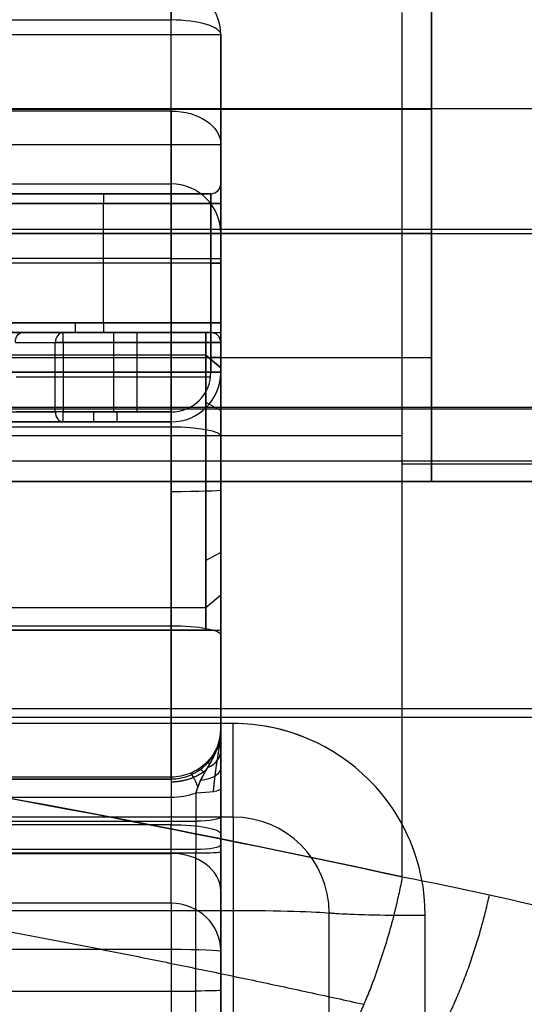
# Model space of a CAD drawing. Units: millimetres. Extents: x -307 to 300, y -48 to 817.
# Drawn here: x 229 to 239, y 384 to 404 of the extents above; entities that cross this region are included whole.
import ezdxf

# ---------------------------------------------------------------- set-up
doc = ezdxf.new("R2010")
doc.units = ezdxf.units.MM
doc.header["$MEASUREMENT"] = 0
doc.layers.add('Predefinito', color=7, linetype='Continuous', true_color=0x000000)

# ---------------------------------------------------------------- blocks, each defined once
blk = doc.blocks.new('Blocco 12')
at = {"layer": 'Predefinito'}
for p, q in [((223.25, 401, -21.431), (231.75, 401, -21.431)), ((223.25, 400.996, -21.64), (231.75, 400.996, -21.64)), ((232.75, 399.649, -19.59), (232.75, 397.303, -19.509)), ((222.75, 398, -21.431), (232.75, 398, -21.431)), ((232.75, 397.998, -21.536), (222.75, 397.998, -21.536)), ((223.25, 396.101, -15.533), (231.75, 396.101, -15.533)), ((231.75, 396.101, -15.533), (231.75, 388.081, -14.036)), ((232.75, 395.918, -16.516), (232.75, 387.898, -15.019)), ((222.75, 395, -18.431), (232.75, 395, -18.431)), ((222.75, 395, -24.431), (232.75, 395, -24.431)), ((223.25, 395, -27.431), (231.75, 395, -27.431)), ((232.75, 392.836, -19.353), (232.75, 381.978, -18.975)), ((222.75, 392.002, -21.327), (232.75, 392.002, -21.327)), ((222.75, 392, -21.431), (232.75, 392, -21.431)), ((223.25, 392.091, -14.784), (231.75, 392.091, -14.784)), ((223.25, 389.045, -20.666), (231.75, 389.045, -20.666)), ((231.75, 389.042, -20.725), (223.25, 389.042, -20.725)), ((223.25, 389.004, -21.223), (231.75, 389.004, -21.223)), ((223.25, 389, -21.431), (231.75, 389, -21.431)), ((232.75, 387.675, -19.486), (232.75, 388.813, -19.699)), ((232.75, 387.675, -19.486), (232.75, 388.813, -19.699)), ((223.25, 388.637, -20.175), (231.75, 388.637, -20.175)), ((232.25, 388.721, -20.191), (232.25, 387.583, -19.978)), ((223.25, 388.152, -20.084), (232.25, 388.152, -20.084)), ((231.75, 388.081, -14.036), (223.25, 388.081, -14.036)), ((232.25, 387.583, -19.978), (223.25, 387.583, -19.978)), ((232.25, 387.509, -19.97), (223.25, 387.509, -19.97)), ((232.25, 381.95, -19.776), (232.25, 387.509, -19.97)), ((232.75, 381.967, -19.276), (232.75, 387.526, -19.47)), ((231.75, 386.499, -11.823), (188.25, 386.499, -11.823)), ((232.75, 386.305, -13.768), (232.75, 386.108, -19.421)), ((188.25, 385.572, -11.097), (231.75, 385.572, -11.097)), ((231.75, 385.572, -11.097), (231.75, 372.362, -10.637)), ((232.75, 385.537, -12.096), (232.75, 372.327, -11.636)), ((187.75, 384.729, -19.873), (232.25, 384.729, -19.873))]:
    blk.add_line(p, q, dxfattribs=at)
at = {"layer": 'Predefinito', "extrusion": (1, -8.4888e-14, -2.15018e-14)}
blk.add_arc((395, -21.431, 231.75), 6, 358.0059, 79.4226, dxfattribs=at)
at = {"layer": 'Predefinito', "extrusion": (4.65626e-14, 0.034796, 0.999394)}
blk.add_arc((-231.75, -400.507, -7.674), 1, 180, 270, dxfattribs=at)
at = {"layer": 'Predefinito', "extrusion": (1, -4.73408e-14, 1.64829e-15)}
blk.add_arc((395, -21.431, 231.75), 6, 178.0059, 358.0059, dxfattribs=at)
at = {"layer": 'Predefinito', "extrusion": (1, -7.70361e-14, -1.14849e-14)}
blk.add_arc((395, -21.431, 232.75), 5, 358.0059, 79.4226, dxfattribs=at)
at = {"layer": 'Predefinito', "extrusion": (1, -4.5645e-14, -4.09854e-15)}
blk.add_arc((395, -21.431, 232.75), 5, 178.0059, 358.0059, dxfattribs=at)
at = {"layer": 'Predefinito', "extrusion": (1, -3.79644e-14, -1.31703e-15)}
blk.add_arc((395, -21.431, 232.75), 3, 358.0059, 178.0059, dxfattribs=at)
at = {"layer": 'Predefinito', "extrusion": (1, -3.79185e-14, 7.98535e-19)}
blk.add_arc((395, -21.431, 232.75), 3, 178.0059, 358.0059, dxfattribs=at)
at = {"layer": 'Predefinito', "extrusion": (4.1217e-14, 0.983008, -0.183564)}
blk.add_arc((-231.75, 56.441, 392.222), 1, 90, 180, dxfattribs=at)
at = {"layer": 'Predefinito', "extrusion": (5.82267e-14, 0.999394, -0.034796)}
blk.add_arc((-231.75, -12.674, 395.507), 1, 180, 270, dxfattribs=at)
at = {"layer": 'Predefinito', "extrusion": (1, -5.68434e-14, 0)}
for centre, radius, start, end in [((395, -21.431, 232.75), 5, 178.0059, 261.7559), ((395, -21.431, 232.75), 5, 176.9925, 178.0059), ((388.265, -13.053, 231.75), 1, 220.4516, 259.4226), ((388.265, -13.053, 232.75), 2, 222.2999, 259.4226), ((387.491, -20.469, 232.25), 0.5, 79.4226, 88.0059), ((387.491, -20.469, 232.75), 1, 81.8529, 88.0059), ((391.309, -10.457, 231.75), 5, 214.5354, 220.4516)]:
    blk.add_arc(centre, radius, start, end, dxfattribs=at)
at = {"layer": 'Predefinito', "extrusion": (2.84217e-14, 0.983008, -0.183564)}
for centre, radius, start, end in [((-231.75, 56.441, 388.143), 1, 90, 180), ((-232.25, 52.008, 385.243), 0.5, 180, 270)]:
    blk.add_arc(centre, radius, start, end, dxfattribs=at)
at = {"layer": 'Predefinito', "extrusion": (-3.27585e-14, 0.034796, 0.999394)}
blk.add_arc((-231.75, -390.507, -7.674), 1, 90, 180, dxfattribs=at)
at = {"layer": 'Predefinito', "extrusion": (5.60252e-16, 0.034796, 0.999394)}
blk.add_arc((-231.75, -390.507, -7.674), 1, 90, 180, dxfattribs=at)
at = {"layer": 'Predefinito', "extrusion": (1, 8.3605e-08, 1.25777e-06)}
blk.add_arc((395, -21.432, 232.75), 5, 174.3883, 178.0059, dxfattribs=at)
at = {"layer": 'Predefinito', "extrusion": (-9.2508e-13, -0.483656, 0.875258)}
blk.add_arc((232.25, 331.264, -206.515), 0.5, 325.2863, 0, dxfattribs=at)
at = {"layer": 'Predefinito', "extrusion": (-8.30225e-13, -0.647324, 0.762215)}
blk.add_arc((232.25, 283.885, -267.548), 0.5, 298.462, 0, dxfattribs=at)
at = {"layer": 'Predefinito', "extrusion": (0.374416, 0.911505, -0.170212)}
blk.add_arc((-67.673, 55.864, 445.841), 0.5, 357.6741, 12.2328, dxfattribs=at)
at = {"layer": 'Predefinito', "extrusion": (0.702021, 0.700055, -0.130726)}
blk.add_arc((111.044, 36.887, 438.465), 0.5, 355.4118, 29.7906, dxfattribs=at)
at = {"layer": 'Predefinito', "extrusion": (0.922309, 0.379886, -0.070939)}
blk.add_arc((270.888, 5.104, 363.393), 0.5, 353.814, 68.5478, dxfattribs=at)
at = {"layer": 'Predefinito', "extrusion": (0.828583, 0.550353, -0.102771)}
blk.add_arc((195.179, 21.415, 408.823), 0.5, 354.4996, 44.0174, dxfattribs=at)
at = {"layer": 'Predefinito', "extrusion": (-2.8535e-13, 0.846497, -0.532393)}
blk.add_arc((-232.25, 190.409, 340.06), 0.5, 180, 259.25, dxfattribs=at)
at = {"layer": 'Predefinito', "extrusion": (1, 8.98442e-13, 7.12374e-13)}
blk.add_arc((388.545, -20.666, 231.75), 0.5, 353.2404, 79.4226, dxfattribs=at)
at = {"layer": 'Predefinito', "extrusion": (1, -5.44587e-12, 4.16823e-13)}
blk.add_arc((395, -21.431, 231.75), 6, 173.2404, 178.0059, dxfattribs=at)
at = {"layer": 'Predefinito', "extrusion": (6.52151e-15, 0.983008, -0.183564)}
blk.add_arc((-232.25, 52.008, 385.822), 0.5, 180, 270, dxfattribs=at)
at = {"layer": 'Predefinito', "extrusion": (1, -2.34317e-13, -6.46486e-14)}
blk.add_arc((388.265, -13.053, 231.75), 1, 220.4516, 259.4226, dxfattribs=at)
at = {"layer": 'Predefinito', "extrusion": (7.05547e-14, 0.983008, -0.183564)}
blk.add_arc((-231.75, 56.441, 384.063), 1, 90, 180, dxfattribs=at)
at = {"layer": 'Predefinito', "extrusion": (1, -3.19972e-14, 7.22847e-14)}
blk.add_arc((388.265, -13.053, 232.75), 2, 220.4516, 259.4226, dxfattribs=at)
at = {"layer": 'Predefinito', "extrusion": (2.22206e-13, 0.983008, -0.183564)}
blk.add_arc((-232.25, 52.008, 384.664), 0.5, 180, 270, dxfattribs=at)
at = {"layer": 'Predefinito', "extrusion": (1, -2.44088e-12, -8.28416e-12)}
blk.add_arc((387.491, -20.469, 232.25), 0.5, 79.4226, 88.0059, dxfattribs=at)
at = {"layer": 'Predefinito', "extrusion": (1, -2.35291e-12, -1.44233e-11)}
blk.add_arc((387.491, -20.469, 232.75), 1, 79.4226, 88.0059, dxfattribs=at)
at = {"layer": 'Predefinito', "extrusion": (1, -1.82411e-13, -6.73471e-14)}
blk.add_arc((391.309, -10.457, 231.75), 5, 195.8526, 220.4516, dxfattribs=at)
at = {"layer": 'Predefinito', "extrusion": (-9.36473e-14, -0.648805, 0.760954)}
blk.add_arc((231.75, 284.983, -261.841), 1, 0, 90, dxfattribs=at)
at = {"layer": 'Predefinito', "extrusion": (1.1139e-13, 0.999394, -0.034796)}
blk.add_arc((-232.25, -5.974, 387.969), 0.5, 180, 270, dxfattribs=at)
at = {"layer": 'Predefinito', "extrusion": (1, 4.27888e-15, 4.01205e-14)}
blk.add_arc((391.309, -10.457, 232.75), 6, 195.8526, 220.4516, dxfattribs=at)
at = {"layer": 'Predefinito', "extrusion": (1, -3.76261e-14, -8.71727e-14)}
blk.add_arc((385.537, -12.096, 231.75), 1, 15.8526, 88.0059, dxfattribs=at)
at = {"layer": 'Predefinito', "extrusion": (8.39566e-15, -0.273163, 0.961968)}
blk.add_arc((231.75, 367.57, -116.951), 1, 0, 90, dxfattribs=at)
at = {"layer": 'Predefinito', "extrusion": (-3.46108e-13, 0.999394, -0.034796)}
blk.add_arc((-231.75, 1.326, 385.724), 1, 90, 180, dxfattribs=at)
at = {"layer": 'Predefinito', "extrusion": (2.84217e-14, 0.999394, -0.034796)}
blk.add_arc((-232.25, -5.974, 385.188), 0.5, 180, 270, dxfattribs=at)
at = {"layer": 'Predefinito'}
for points, knots in [([(232.75, 390.024, -20.942), (232.75, 389.96, -20.928), (232.744, 389.896, -20.913), (232.718, 389.77, -20.884), (232.699, 389.709, -20.871), (232.65, 389.59, -20.844), (232.619, 389.533, -20.832), (232.546, 389.426, -20.808), (232.505, 389.376, -20.797), (232.412, 389.285, -20.777), (232.361, 389.244, -20.768), (232.252, 389.172, -20.753), (232.194, 389.142, -20.746), (232.073, 389.092, -20.736), (232.01, 389.073, -20.732), (231.881, 389.048, -20.726), (231.816, 389.042, -20.725), (231.75, 389.042, -20.725)], [0, 0, 0, 0, 0.000197414, 0.000197414, 0.00039489, 0.00039489, 0.000592376, 0.000592376, 0.000789863, 0.000789863, 0.000987257, 0.000987257, 0.001184711, 0.001184711, 0.001382176, 0.001382176, 0.001579641, 0.001579641, 0.001579641, 0.001579641]), ([(232.25, 388.721, -20.191), (232.269, 388.788, -20.203), (232.292, 388.853, -20.225), (232.332, 388.946, -20.268), (232.346, 388.976, -20.283), (232.374, 389.035, -20.316), (232.39, 389.063, -20.334), (232.435, 389.147, -20.386), (232.467, 389.2, -20.423), (232.528, 389.304, -20.494), (232.556, 389.353, -20.528), (232.608, 389.452, -20.595), (232.632, 389.503, -20.629), (232.674, 389.606, -20.694), (232.692, 389.657, -20.726), (232.735, 389.811, -20.819), (232.75, 389.918, -20.881), (232.75, 390.024, -20.942)], [-0.001600866, -0.001600866, -0.001600866, -0.001600866, -0.001396012, -0.001396012, -0.001294035, -0.001294035, -0.001192058, -0.001192058, -0.00099483, -0.00099483, -0.000795434, -0.000795434, -0.000598636, -0.000598636, -0.000399239, -0.000399239, 0.000006605, 0.000006605, 0.000006605, 0.000006605]), ([(232.25, 388.721, -20.191), (232.274, 388.804, -20.206), (232.304, 388.886, -20.237), (232.383, 389.055, -20.325), (232.432, 389.14, -20.382), (232.545, 389.333, -20.515), (232.609, 389.442, -20.59), (232.713, 389.707, -20.758), (232.75, 389.864, -20.85), (232.75, 390.024, -20.942)], [0, 0, 0, 0, 0.453988, 0.453988, 0.907975, 0.907975, 1.361963, 1.361963, 1.815951, 1.815951, 1.815951, 1.815951]), ([(232.75, 388.813, -19.699), (232.75, 388.962, -19.727), (232.75, 389.104, -19.784), (232.75, 389.361, -19.946), (232.75, 389.474, -20.049), (232.75, 389.669, -20.279), (232.75, 389.751, -20.405), (232.75, 389.896, -20.668), (232.75, 389.96, -20.806), (232.75, 390.024, -20.942)], [0, 0, 0, 0, 0.453988, 0.453988, 0.907975, 0.907975, 1.361963, 1.361963, 1.815951, 1.815951, 1.815951, 1.815951])]:
    blk.add_open_spline(points, degree=3, knots=knots, dxfattribs=at)
for points, weights, knots in [([(232.604, 388.748, -20.047), (232.612, 388.851, -20.057), (232.622, 388.955, -20.086), (232.648, 389.166, -20.182), (232.663, 389.27, -20.247), (232.696, 389.479, -20.408), (232.713, 389.584, -20.503), (232.741, 389.799, -20.712), (232.75, 389.912, -20.828), (232.75, 390.024, -20.942)], [0.853553390593, 0.861972623729, 0.872310114565, 0.897924719012, 0.913179454122, 0.946057502599, 0.963539686746, 0.99092548438, 1.00024252724, 1], [0, 0, 0, 0, 0.453988, 0.453988, 0.907975, 0.907975, 1.361963, 1.361963, 1.815951, 1.815951, 1.815951, 1.815951]), ([(231.75, 388.948, -20.37), (231.903, 388.948, -20.37), (232.056, 388.978, -20.376), (232.267, 389.066, -20.393), (232.333, 389.102, -20.4), (232.419, 389.159, -20.411), (232.441, 389.175, -20.414), (232.462, 389.191, -20.417)], [0.865134317127, 0.865134509424, 0.864906665906, 0.864211141057, 0.863923373613, 0.863447089865, 0.863313503761, 0.863171860324], [0, 0, 0, 0, 0.596563, 0.596563, 0.894845, 0.894845, 1.001091, 1.001091, 1.001091, 1.001091])]:
    blk.add_rational_spline(points, weights, degree=3, knots=knots, dxfattribs=at)
for points in [[(231.75, 388.637, -20.175), (231.922, 388.637, -20.175), (232.088, 388.665, -20.18), (232.25, 388.721, -20.191)], [(223.25, 387.504, -13.701), (226.083, 387.504, -13.701), (228.917, 387.504, -13.701), (231.75, 387.504, -13.701)]]:
    blk.add_open_spline(points, degree=3, dxfattribs=at)
blk = doc.blocks.new('Blocco 06')
at = {"layer": 'Predefinito'}
for p, q in [((188.25, 404.306, -30.262), (231.75, 404.306, -30.262)), ((231.75, 404, -45.431), (188.25, 404, -45.431)), ((231.75, 397.2, -45.431), (231.75, 404, -45.431)), ((232.75, 404, -44.431), (232.75, 397.2, -44.431)), ((232.75, 404, -31.213), (232.75, 404, -44.431)), ((232.75, 404, -37.181), (232.75, 401, -37.181)), ((231.75, 402.466, -29.193), (221.5, 402.466, -29.193)), ((221.985, 401.791, -28.931), (231.75, 401.791, -28.931)), ((231.75, 401.791, -28.931), (231.75, 397.2, -28.931)), ((232.75, 397.2, -29.931), (232.75, 401.791, -29.931)), ((232.75, 401, -43.231), (232.75, 401, -33.631)), ((232.55, 400.8, -43.231), (187.45, 400.8, -43.231)), ((228.225, 400.8, -33.631), (232.55, 400.8, -33.631)), ((232.55, 400.8, -37.367), (228.404, 400.8, -37.367)), ((232.55, 400.8, -33.631), (232.55, 400.8, -43.231)), ((187.45, 400.6, -43.431), (232.55, 400.6, -43.431)), ((231.75, 400.6, -45.431), (188.25, 400.6, -45.431)), ((232.55, 400.6, -33.431), (228.225, 400.6, -33.431)), ((230.387, 398.2, -33.431), (230.387, 400.6, -33.431)), ((232.55, 400.6, -43.431), (232.55, 398.2, -43.431)), ((232.55, 398.2, -33.431), (232.55, 400.6, -33.431)), ((232.75, 400.6, -33.231), (232.75, 398.2, -33.231)), ((232.75, 398.2, -43.631), (232.75, 400.6, -43.631)), ((232.75, 400.6, -29.931), (232.75, 400.6, -33.231)), ((232.75, 400.6, -43.631), (232.75, 400.6, -44.431)), ((231.75, 399.496, -28.931), (222, 399.496, -28.931)), ((232.55, 399.4, -43.431), (187.45, 399.4, -43.431)), ((232.55, 399.4, -33.431), (228.225, 399.4, -33.431)), ((232.55, 398.2, -43.431), (227.098, 398.2, -43.431)), ((228.225, 398.2, -33.431), (232.55, 398.2, -33.431)), ((227.098, 398, -43.231), (232.55, 398, -43.231)), ((232.55, 398, -42.781), (227.995, 398, -42.781)), ((232.55, 398, -42.331), (228.624, 398, -42.331)), ((232.55, 398, -33.631), (228.742, 398, -33.631)), ((232.55, 398, -34.081), (229.203, 398, -34.081)), ((229.575, 398, -34.531), (232.55, 398, -34.531)), ((229.824, 398, -43.231), (229.824, 398, -42.331)), ((230.646, 398, -34.531), (230.646, 398, -33.631)), ((232.55, 398, -43.231), (232.55, 398, -42.331)), ((232.55, 398, -34.531), (232.55, 398, -33.631)), ((228.624, 397.8, -42.131), (232.55, 397.8, -42.131)), ((229.414, 396.4, -34.651), (229.414, 397.8, -34.651)), ((229.575, 397.8, -34.731), (229.575, 396.4, -34.731)), ((232.55, 397.8, -34.731), (229.575, 397.8, -34.731)), ((230.587, 397.8, -42.131), (230.587, 396.4, -42.131)), ((231.062, 396.4, -34.731), (231.062, 397.8, -34.731)), ((232.55, 397.8, -42.131), (232.55, 397.2, -42.131)), ((232.55, 397.2, -34.731), (232.55, 397.8, -34.731)), ((232.75, 397.8, -42.331), (232.75, 397.8, -43.231)), ((232.75, 397.2, -42.331), (232.75, 397.8, -42.331)), ((232.75, 397.8, -34.531), (232.75, 397.2, -34.531)), ((232.75, 397.8, -33.631), (232.75, 397.8, -34.531)), ((188.25, 397.2, -45.431), (231.75, 397.2, -45.431)), ((231.75, 397.2, -28.931), (222, 397.2, -28.931)), ((232.544, 397.1, -42.131), (228.624, 397.1, -42.131)), ((232.544, 397.1, -34.731), (229.575, 397.1, -34.731)), ((232.75, 397.2, -44.431), (232.75, 397.2, -42.331)), ((232.75, 397.2, -34.531), (232.75, 397.2, -29.931)), ((231.75, 396.4, -42.131), (228.624, 396.4, -42.131)), ((229.575, 396.4, -34.731), (231.75, 396.4, -34.731)), ((231.75, 396.2, -44.431), (188.25, 396.2, -44.431)), ((231.75, 396.2, -31.75), (188.25, 396.2, -31.75)), ((221, 396.2, -29.931), (231.75, 396.2, -29.931)), ((231.75, 396.2, -43.381), (226.67, 396.2, -43.381)), ((228.624, 396.2, -42.331), (231.75, 396.2, -42.331)), ((231.75, 396.2, -34.531), (229.575, 396.2, -34.531)), ((231.75, 396.2, -42.331), (231.75, 396.2, -44.431)), ((231.75, 396.2, -29.931), (231.75, 396.2, -34.531))]:
    blk.add_line(p, q, dxfattribs=at)
at = {"layer": 'Predefinito', "extrusion": (1, 0, 0)}
for centre, radius, start, end in [((404, -44.431, 231.75), 1, 270, 0), ((404, -31.213, 231.75), 1, 0, 72.1533), ((405.839, -25.502, 231.75), 5, 227.5774, 252.1533), ((405.839, -25.502, 232.75), 6, 227.5774, 252.1533), ((405.839, -25.502, 232.75), 6, 248.0574, 252.1533), ((401.791, -29.931, 231.75), 1, 47.5774, 90), ((400.6, -33.631, 230.387), 0.2, 0, 90), ((400.6, -43.231, 232.55), 0.2, 270, 0), ((400.6, -33.631, 232.55), 0.2, 0, 90), ((400.6, -43.231, 232.55), 0.2, 270, 315), ((400.6, -33.631, 232.55), 0.2, 45, 90), ((398.2, -43.231, 229.818), 0.2, 180, 270), ((398.2, -33.631, 230.387), 0.2, 90, 180), ((398.2, -33.631, 232.55), 0.2, 90, 180), ((398.2, -43.231, 232.55), 0.2, 180, 270), ((398.2, -33.631, 232.55), 0.2, 90, 180), ((397.8, -34.531, 229.575), 0.2, 270, 0), ((397.8, -34.531, 229.575), 0.2, 270, 360), ((397.8, -42.331, 230.587), 0.2, 0, 90), ((397.8, -34.531, 231.062), 0.2, 270, 0), ((397.8, -34.531, 232.55), 0.2, 270, 360), ((397.8, -34.531, 232.55), 0.2, 270, 0), ((397.2, -44.431, 231.75), 1, 180, 270), ((397.2, -29.931, 231.75), 1, 90, 180), ((396.4, -34.531, 229.575), 0.2, 180, 270), ((396.4, -34.531, 229.575), 0.2, 180, 270), ((396.4, -42.331, 230.187), 0.2, 90, 180), ((396.4, -34.531, 230.662), 0.2, 180, 270), ((396.4, -42.331, 231.75), 0.2, 90, 180), ((396.4, -34.531, 231.75), 0.2, 180, 270)]:
    blk.add_arc(centre, radius, start, end, dxfattribs=at)
at = {"layer": 'Predefinito'}
for centre, radius, start, end in [((231.75, 404, -31.213), 1, 0, 90), ((231.75, 404, -44.431), 1, 0, 90), ((231.75, 404, -31.213), 1, 0, 90), ((231.75, 404, -37.822), 1, 0, 90), ((232.55, 401, -43.231), 0.2, 270, 0), ((232.55, 401, -33.631), 0.2, 270, 0), ((232.55, 401, -38.431), 0.2, 270, 0), ((232.55, 397.8, -42.331), 0.2, 0, 90), ((232.55, 397.8, -43.231), 0.2, 360, 90), ((232.55, 397.8, -33.631), 0.2, 0, 90), ((232.55, 397.8, -34.531), 0.2, 360, 90), ((232.55, 397.8, -42.331), 0.2, 0, 90), ((232.55, 397.8, -42.781), 0.2, 0, 90), ((232.55, 397.8, -34.081), 0.2, 0, 90), ((231.75, 397.2, -29.931), 1, 270, 0), ((231.75, 397.2, -44.431), 1, 270, 0), ((231.75, 397.2, -42.131), 0.8, 270, 0), ((231.75, 397.2, -42.331), 1, 270, 0), ((231.75, 397.2, -34.731), 0.8, 270, 0), ((231.75, 397.2, -34.531), 1, 270, 0), ((231.75, 397.2, -32.231), 1, 270, 0), ((231.75, 397.2, -43.381), 1, 270, 0)]:
    blk.add_arc(centre, radius, start, end, dxfattribs=at)
at = {"layer": 'Predefinito', "extrusion": (5.73745e-14, 0.95188, -0.30647)}
blk.add_arc((-231.75, 94.103, 394.126), 1, 90, 180, dxfattribs=at)
at = {"layer": 'Predefinito', "extrusion": (5.68434e-14, 1, -5.68434e-14)}
blk.add_arc((-231.75, -44.431, 404), 1, 180, 270, dxfattribs=at)
at = {"layer": 'Predefinito', "extrusion": (-4.79328e-15, 0.738189, -0.674594)}
blk.add_arc((-231.75, 248.951, 316.789), 1, 90, 180, dxfattribs=at)
at = {"layer": 'Predefinito', "extrusion": (-5.68434e-14, 1, -5.68434e-14)}
blk.add_arc((-231.75, -29.931, 401.791), 1, 90, 180, dxfattribs=at)
at = {"layer": 'Predefinito', "extrusion": (1, 7.10543e-14, -7.10543e-14)}
blk.add_arc((400.6, -43.231, 232.75), 0.4, 270, 360, dxfattribs=at)
at = {"layer": 'Predefinito', "extrusion": (1, 7.10543e-14, -1.00974e-26)}
blk.add_arc((400.6, -33.631, 232.75), 0.4, 360, 90, dxfattribs=at)
at = {"layer": 'Predefinito', "extrusion": (0, 1, 0)}
for centre, radius, start, end in [((-231.75, -44.431, 400.6), 1, 180, 270), ((-231.75, -29.931, 399.496), 1, 90, 180), ((-232.55, -43.631, 399.4), 0.2, 90, 180), ((-232.55, -33.231, 399.4), 0.2, 180, 270), ((-232.55, -43.631, 398.2), 0.2, 90, 180), ((-232.55, -33.231, 398.2), 0.2, 180, 270), ((-225, -37.931, 398), 5.7, 131.0283, 143.381), ((-225, -37.931, 398), 5.7, 131.0283, 143.381), ((-229.575, -34.531, 397.8), 0.2, 270, 323.381), ((-232.55, -42.331, 397.8), 0.2, 90, 180), ((-232.55, -34.531, 397.8), 0.2, 180, 270), ((-232.55, -42.331, 397.5), 0.2, 90, 180), ((-232.55, -34.531, 397.5), 0.2, 180, 270), ((-229.575, -34.531, 397.1), 0.2, 270, 323.381), ((-231.75, -29.931, 397.2), 1, 90, 180), ((-225, -37.931, 396.4), 5.5, 36.619, 143.381), ((-229.575, -34.531, 396.4), 0.2, 270, 323.381), ((-225, -37.931, 396.2), 5.7, 36.619, 143.381), ((-225, -37.931, 396.2), 5.7, 36.619, 143.381)]:
    blk.add_arc(centre, radius, start, end, dxfattribs=at)
at = {"layer": 'Predefinito', "extrusion": (0, 1, -2.84217e-13)}
blk.add_arc((-232.55, -43.631, 400.6), 0.2, 90, 180, dxfattribs=at)
at = {"layer": 'Predefinito', "extrusion": (2.01633e-26, 1, 2.84217e-13)}
blk.add_arc((-232.55, -33.231, 400.6), 0.2, 180, 270, dxfattribs=at)
at = {"layer": 'Predefinito', "extrusion": (1, 1.42109e-13, 1.42109e-13)}
blk.add_arc((398.2, -43.231, 232.55), 0.2, 180, 270, dxfattribs=at)
at = {"layer": 'Predefinito', "extrusion": (1, -7.10543e-14, -7.10543e-14)}
blk.add_arc((398.2, -43.231, 232.75), 0.4, 180, 270, dxfattribs=at)
at = {"layer": 'Predefinito', "extrusion": (1, -7.10543e-14, 7.10543e-14)}
blk.add_arc((398.2, -33.631, 232.75), 0.4, 90, 180, dxfattribs=at)
at = {"layer": 'Predefinito', "extrusion": (0.754386, 0, -0.656431)}
blk.add_arc((397.8, 124.782, 194.636), 0.2, 270, 0, dxfattribs=at)
at = {"layer": 'Predefinito', "extrusion": (-0.596491, 1.71089e-13, 0.80262)}
blk.add_arc((-397.8, 163.664, -164.655), 0.2, 180, 270, dxfattribs=at)
at = {"layer": 'Predefinito', "extrusion": (1, -1.42109e-13, 0)}
blk.add_arc((397.8, -42.331, 232.55), 0.2, 0, 90, dxfattribs=at)
at = {"layer": 'Predefinito', "extrusion": (1.02575e-12, 1, 1.01516e-12)}
blk.add_arc((-225, -37.931, 397.8), 5.5, 131.0283, 143.381, dxfattribs=at)
at = {"layer": 'Predefinito', "extrusion": (-5.68434e-14, 1, 5.68434e-14)}
blk.add_arc((-231.75, -44.431, 397.2), 1, 180, 270, dxfattribs=at)
at = {"layer": 'Predefinito', "extrusion": (2.84217e-13, 1, 0)}
blk.add_arc((-232.55, -42.331, 397.2), 0.2, 90, 180, dxfattribs=at)
at = {"layer": 'Predefinito', "extrusion": (0, 1, -5.68434e-13)}
blk.add_arc((-232.55, -34.531, 397.2), 0.2, 180, 270, dxfattribs=at)
at = {"layer": 'Predefinito', "extrusion": (-0.596491, -1.14059e-13, 0.80262)}
blk.add_arc((-396.4, 163.664, -164.655), 0.2, 270, 360, dxfattribs=at)
at = {"layer": 'Predefinito'}
blk.add_open_spline([(228.225, 398.2, -33.431), (228.225, 398.186, -33.431), (228.229, 398.172, -33.433), (228.246, 398.145, -33.438), (228.258, 398.132, -33.443), (228.289, 398.107, -33.454), (228.308, 398.096, -33.46), (228.35, 398.074, -33.475), (228.374, 398.064, -33.484), (228.424, 398.046, -33.503), (228.451, 398.038, -33.513), (228.507, 398.025, -33.534), (228.536, 398.019, -33.546), (228.623, 398.005, -33.581), (228.684, 398, -33.606), (228.742, 398, -33.631)], degree=3, knots=[-0.0006210685, -0.0006210685, -0.0006210685, -0.0006210685, -0.0005435431, -0.0005435431, -0.0004658031, -0.0004658031, -0.0003875229, -0.0003875229, -0.0003099984, -0.0003099984, -0.0002325013, -0.0002325013, -0.0001549936, -0.0001549936, 0, 0, 0, 0], dxfattribs=at)

msp = doc.modelspace()

# ---------------------------------------------------------------- linework, layer by layer
at = {"layer": 'Predefinito'}
for p, q in [((237, 395, -47.931), (237, 405, -47.931)), ((237, 405, -20.931), (237, 400, -15.931)), ((237, 395, -31.931), (237, 405, -31.931)), ((236.411, 387.031, 398.294), (236.411, 404.449, 398.296)), ((242.5, 402.513, 194.349), (-242.5, 402.513, 194.349)), ((183, 402.5, -18.431), (237, 402.5, -18.431)), ((237, 400, -15.931), (183, 400, -15.931)), ((237, 400, -47.931), (183, 400, -47.931)), ((237, 400, -15.931), (237, 395, -15.931)), ((237, 400, -15.931), (237, 400, -47.931)), ((232.45, 398, -21.431), (187.55, 398, -21.431)), ((183, 397.5, -15.931), (237, 397.5, -15.931)), ((232.45, 397.544, -19.842), (187.55, 397.544, -19.842)), ((232.45, 397.544, -19.842), (232.75, 397.29, -20.001)), ((232.75, 397.29, -20.001), (232.45, 397.544, -19.842)), ((232.75, 397.29, -20.001), (232.75, 392.71, -22.862)), ((232.75, 396.431, -23.721), (232.45, 396.59, -23.976)), ((232.75, 393.569, -19.141), (232.75, 396.431, -23.721)), ((161.079, 395.418, -9.439), (242.5, 395.418, -9.439)), ((237, 395, -47.931), (183, 395, -47.931)), ((232.45, 395, -24.431), (187.55, 395, -24.431)), ((232.45, 395, -18.431), (187.55, 395, -18.431)), ((188.323, 395, -15.931), (237, 395, -15.931)), ((237, 395, -15.931), (237, 395, -47.931)), ((237, 395, -37.969), (245, 395, -37.969)), ((232.75, 393.569, -19.141), (232.45, 393.41, -18.887)), ((232.75, 392.71, -22.862), (232.45, 392.456, -23.021)), ((232.45, 392.456, -23.021), (187.55, 392.456, -23.021)), ((232.45, 392, -21.431), (187.55, 392, -21.431)), ((161.079, 390.421, -14.265), (242.5, 390.421, -14.265)), ((161.079, 390.247, -14.262), (242.5, 390.247, -14.262)), ((233, 390.12, -14.257), (187, 390.12, -14.257)), ((233, 388.237, -12.691), (187, 388.237, -12.691)), ((187, 386.353, -11.124), (233, 386.353, -11.124)), ((233, 386.353, -11.124), (233, 363.145, -10.316)), ((234.936, 368.32, -11.997), (234.936, 386.301, -12.623)), ((236.873, 368.268, -13.496), (236.873, 386.249, -14.122))]:
    msp.add_line(p, q, dxfattribs=at)
at = {"layer": 'Predefinito', "extrusion": (1, 4.0174e-15, 2.50981e-15)}
msp.add_arc((395, -21.431, 232.45), 3, 211.9945, 31.9945, dxfattribs=at)
at = {"layer": 'Predefinito', "extrusion": (1, -5.57737e-15, 8.92757e-15)}
msp.add_arc((395, -21.431, 232.75), 2.7, 211.9945, 31.9945, dxfattribs=at)
at = {"layer": 'Predefinito', "extrusion": (1, 8.03481e-15, 5.01963e-15)}
msp.add_arc((395, -21.431, 232.45), 3, 31.9945, 211.9945, dxfattribs=at)
at = {"layer": 'Predefinito', "extrusion": (1, 0, 0)}
msp.add_arc((395, -21.431, 232.75), 2.7, 31.9945, 211.9945, dxfattribs=at)
at = {"layer": 'Predefinito', "extrusion": (2.84217e-14, 1, 0.000103145)}
for centre, radius, start, end in [((-180, 259.265, 395.967), 150, 90, 112.09066), ((-225.129, 370.456, 395.395), 30, 112.0907, 119.4336)]:
    msp.add_arc(centre, radius, start, end, dxfattribs=at)
at = {"layer": 'Predefinito', "extrusion": (1, -5.51712e-15, -2.47761e-14)}
msp.add_arc((390.189, -12.258, 233), 2, 192.4834, 268.0059, dxfattribs=at)
at = {"layer": 'Predefinito', "extrusion": (5.79695e-14, 0.034796, 0.999394)}
msp.add_arc((-233, -386.507, -0.674), 3.873, 180, 270, dxfattribs=at)
at = {"layer": 'Predefinito', "extrusion": (0, 0.034796, 0.999394)}
msp.add_arc((-233, -386.507, -0.674), 3.873, 246.6142, 270, dxfattribs=at)
at = {"layer": 'Predefinito', "extrusion": (1, -1.41507e-14, 1.02905e-15)}
msp.add_arc((390.189, -12.258, 233), 2, 192.4834, 268.0059, dxfattribs=at)
at = {"layer": 'Predefinito', "extrusion": (1, -2.37122e-14, 7.78204e-15)}
msp.add_arc((386.284, -13.123, 233), 2, 12.4834, 88.0059, dxfattribs=at)
at = {"layer": 'Predefinito', "extrusion": (3.53593e-14, 0.034796, 0.999394)}
msp.add_arc((-233, -386.507, 0.826), 1.936, 180, 270, dxfattribs=at)
at = {"layer": 'Predefinito', "extrusion": (-6.28537e-14, 0.999394, -0.034796)}
msp.add_arc((-233, 0.326, 386.507), 2, 90, 165.5225, dxfattribs=at)
at = {"layer": 'Predefinito', "extrusion": (1.70864e-15, 0.999394, -0.034796)}
msp.add_arc((-236.873, 1.326, 386.507), 2, 270, 345.5225, dxfattribs=at)
at = {"layer": 'Predefinito', "extrusion": (1.41782e-14, 0.999394, -0.034796)}
msp.add_arc((-236.873, 1.326, 386.507), 2, 285.8374, 345.5225, dxfattribs=at)
at = {"layer": 'Predefinito', "extrusion": (0.840308, -0.262771, -0.474166)}
msp.add_arc((439.513, 398.148, -87.997), 5, 81.5712, 146.5956, dxfattribs=at)
at = {"layer": 'Predefinito'}
for points, knots in [([(253.124, 400.078, -69.621), (168.793, 400.078, -73.101), (84.397, 400.078, -74.842), (-42.715, 400.078, -74.842), (-85.416, 400.078, -74.396), (-169.793, 400.078, -72.635), (-211.473, 400.078, -71.34), (-253.124, 400.078, -69.621)], [0, 0, 0, 0, 0.253207, 0.253207, 0.3813298, 0.3813298, 0.506414, 0.506414, 0.506414, 0.506414]), ([(-248.078, 400, -0.387), (-227.634, 400, -4.484), (-207.114, 400, -8.069), (-165.923, 400, -14.222), (-145.251, 400, -16.79), (-103.756, 400, -20.902), (-82.98, 400, -22.442), (-41.382, 400, -24.493), (-20.558, 400, -25.005), (5.502, 400, -24.999), (10.714, 400, -24.965), (21.128, 400, -24.834), (26.332, 400, -24.736), (41.934, 400, -24.346), (52.322, 400, -23.958), (83.449, 400, -22.41), (104.149, 400, -20.868), (145.447, 400, -16.766), (166.045, 400, -14.205), (207.139, 400, -8.064), (227.634, 400, -4.484), (248.078, 400, -0.387)], [0, 0, 0, 0, 0.0623995, 0.0623995, 0.1247989, 0.1247989, 0.1871984, 0.1871984, 0.2495979, 0.2495979, 0.2651978, 0.2651978, 0.2807976, 0.2807976, 0.3119974, 0.3119974, 0.3743968, 0.3743968, 0.4367963, 0.4367963, 0.4991958, 0.4991958, 0.4991958, 0.4991958]), ([(-248.31, 396.464, -1.834), (-227.861, 396.464, -5.931), (-207.336, 396.464, -9.517), (-166.115, 396.464, -15.675), (-145.42, 396.464, -18.245), (-103.876, 396.464, -22.362), (-83.076, 396.464, -23.904), (-41.43, 396.464, -25.957), (-20.582, 396.464, -26.47), (5.509, 396.464, -26.464), (10.726, 396.464, -26.43), (21.153, 396.464, -26.298), (26.362, 396.464, -26.2), (41.982, 396.464, -25.81), (52.383, 396.464, -25.421), (83.546, 396.464, -23.872), (104.27, 396.464, -22.328), (145.616, 396.464, -18.221), (166.238, 396.464, -15.658), (207.36, 396.464, -9.512), (227.861, 396.464, -5.931), (248.31, 396.464, -1.834)], [0.05633, 0.05633, 0.05633, 0.05633, 62.678618, 62.678618, 125.357236, 125.357236, 188.035853, 188.035853, 250.714471, 250.714471, 266.384126, 266.384126, 282.05378, 282.05378, 313.393089, 313.393089, 376.071707, 376.071707, 438.750325, 438.750325, 501.372613, 501.372613, 501.372613, 501.372613]), ([(-245, 395, -64.947), (-204.187, 395, -66.579), (-163.357, 395, -67.803), (-81.689, 395, -69.435), (-40.849, 395, -69.843), (40.843, 395, -69.843), (81.686, 395, -69.435), (163.361, 395, -67.803), (204.187, 395, -66.579), (245, 395, -64.947)], [0.005004, 0.005004, 0.005004, 0.005004, 0.1275409, 0.1275409, 0.2500778, 0.2500778, 0.3726147, 0.3726147, 0.4951516, 0.4951516, 0.4951516, 0.4951516]), ([(180, 392.93, 409.306), (189.764, 392.93, 409.306), (199.435, 392.419, 408.352), (218.325, 390.434, 404.646), (227.544, 388.959, 401.893), (236.411, 387.031, 398.294)], [0, 0, 0, 0, 0.1927198, 0.1927198, 0.3855547, 0.3855547, 0.3855547, 0.3855547]), ([(236.411, 387.031, 398.294), (231.945, 388.002, 400.106), (227.392, 388.858, 401.703), (218.153, 390.33, 404.452), (213.468, 390.947, 405.604), (204.008, 391.936, 407.451), (199.233, 392.309, 408.145), (189.639, 392.806, 409.073), (184.819, 392.93, 409.306), (180, 392.93, 409.306)], [-0.3855547, -0.3855547, -0.3855547, -0.3855547, -0.289166, -0.289166, -0.1927774, -0.1927774, -0.0963887, -0.0963887, 0, 0, 0, 0])]:
    msp.add_open_spline(points, degree=3, knots=knots, dxfattribs=at)
for points, weights, knots in [([(246.833, 396.492, -68.44), (164.596, 396.492, -71.75), (82.298, 396.492, -73.406), (-42.705, 396.492, -73.406), (-85.396, 396.492, -72.96), (-167.675, 396.492, -71.243), (-207.267, 396.492, -70.032), (-246.833, 396.492, -68.44)], [0.850782972108, 0.850781470675, 0.850780719788, 0.850780719788, 0.850780921927, 0.850781700924, 0.850782249746, 0.850782972111], [9.276277, 9.276277, 9.276277, 9.276277, 256.248622, 256.248622, 384.372933, 384.372933, 503.219608, 503.219608, 503.219608, 503.219608]), ([(180, 390.393, 408.614), (189.504, 390.393, 408.614), (199.017, 389.89, 407.698), (217.676, 387.901, 404.073), (226.838, 386.411, 401.358), (235.635, 384.463, 397.806)], [0.930814580438, 0.930814839578, 0.930378256958, 0.928641233408, 0.927340787212, 0.925620096159], [0, 0, 0, 0, 29.171493, 29.171493, 58.342985, 58.342985, 58.342985, 58.342985])]:
    msp.add_rational_spline(points, weights, degree=3, knots=knots, dxfattribs=at)
for points in [[(245, 395, -6.096), (226.151, 395, -9.809), (207.259, 395, -13.086), (188.323, 395, -15.931)], [(236.411, 387.031, 398.294), (237.598, 386.809, 397.812), (238.755, 386.551, 397.254), (239.871, 386.26, 396.624)]]:
    msp.add_open_spline(points, degree=3, dxfattribs=at)
for points, weights, degree in [([(180, 388.557, 406.73), (198.752, 388.557, 406.73), (217.156, 386.566, 403.137), (234.531, 382.658, 396.084)], [1, 0.987650613444, 0.987650613444, 1], 3), ([(236.411, 387.031, 398.294), (235.828, 384.014, 398.53), (234.531, 382.658, 396.084)], [0.999999929066, 0.851240227317, 1], 2), ([(235.995, 382.298, 395.435), (237.507, 383.627, 397.833), (238.168, 386.671, 397.514)], [1, 0.847532463862, 1], 2)]:
    msp.add_rational_spline(points, weights, degree=degree, dxfattribs=at)

# ---------------------------------------------------------------- block references
for name in ['Blocco 06', 'Blocco 12']:
    msp.add_blockref(name, (0, 0), dxfattribs=at)

doc.saveas('drawing.dxf')
